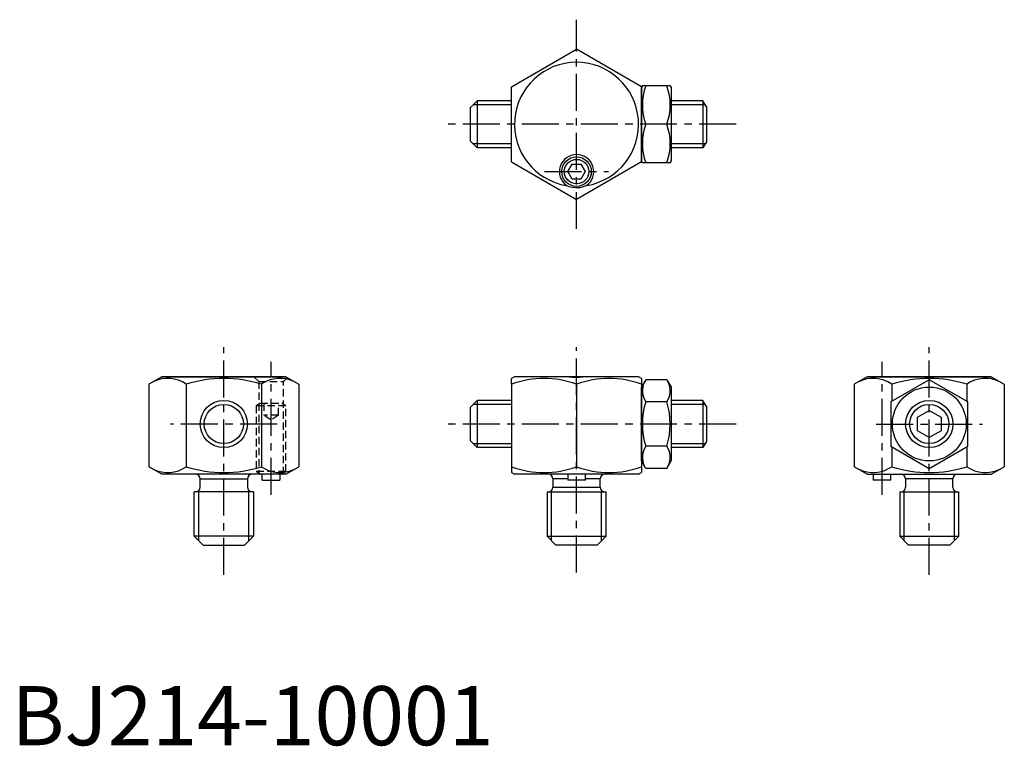
# Model space of a CAD drawing. Extents: x 1 to 168, y 0 to 123.
import ezdxf

# ---------------------------------------------------------------- set-up
doc = ezdxf.new("R2010")
doc.units = 0
doc.header["$LTSCALE"] = 5
doc.linetypes.add('CENTER', pattern=[2, 1.25, -0.25, 0.25, -0.25])
doc.linetypes.add('HIDDEN', pattern=[0.375, 0.25, -0.125])
doc.layers.get('0').update_dxf_attribs({"linetype": 'CONTINUOUS'})
for name, color, linetype in [('1', 1, 'CENTER'), ('2', 2, 'HIDDEN'), ('3', 3, 'CONTINUOUS')]:
    doc.layers.add(name, color=color, linetype=linetype)
doc.styles.add('STANDARD1', font='txt')

msp = doc.modelspace()

# ---------------------------------------------------------------- linework, layer by layer
for p, q in [((84.63, 111.4), (95.63, 117.75)), ((106.63, 111.4), (95.63, 117.75)), ((84.63, 98.7), (84.63, 111.4)), ((106.77, 111.55), (106.63, 111.3)), ((106.63, 111.4), (106.63, 98.7)), ((106.63, 98.8), (106.63, 111.3)), ((111.48, 111.55), (106.77, 111.55)), ((111.48, 111.55), (111.63, 111.3)), ((111.63, 111.3), (111.63, 98.8)), ((77.63, 107.85), (78.83, 109.05)), ((84.63, 109.05), (78.83, 109.05)), ((78.83, 109.05), (78.83, 101.05)), ((117.03, 109.05), (111.63, 109.05)), ((117.63, 108.01), (117.03, 109.05)), ((117.03, 109.05), (117.03, 101.05)), ((77.63, 107.85), (77.63, 102.25)), ((117.63, 108.01), (117.63, 102.09)), ((110.9, 105.05), (107.35, 105.05)), ((78.83, 101.05), (77.63, 102.25)), ((117.63, 102.09), (117.03, 101.05)), ((84.63, 101.05), (78.83, 101.05)), ((117.03, 101.05), (111.63, 101.05)), ((84.63, 98.7), (95.63, 92.35)), ((106.63, 98.7), (95.63, 92.35)), ((106.77, 98.55), (106.63, 98.8)), ((111.48, 98.55), (106.77, 98.55)), ((111.48, 98.55), (111.63, 98.8)), ((94.18, 97.05), (94.91, 98.3)), ((94.91, 95.8), (94.18, 97.05)), ((94.91, 98.3), (96.35, 98.3)), ((96.35, 98.3), (97.07, 97.05)), ((97.07, 97.05), (96.35, 95.8)), ((96.35, 95.8), (94.91, 95.8)), ((94.4, 94.5), (93.95, 94.68)), ((94.87, 94.37), (94.4, 94.5)), ((95.5, 94.3), (94.87, 94.37)), ((96.11, 94.33), (95.5, 94.3)), ((96.73, 94.46), (96.11, 94.33)), ((97.31, 94.68), (96.73, 94.46)), ((25.43, 62.35), (23.22, 61.08)), ((25.43, 62.35), (46.29, 62.35)), ((46.43, 62.35), (25.43, 62.35)), ((46.43, 62.35), (48.63, 61.08)), ((85.13, 62.35), (84.63, 62.06)), ((84.63, 61.08), (84.63, 62.06)), ((106.13, 62.35), (85.13, 62.35)), ((94.4, 62.28), (93.95, 62.35)), ((94.87, 62.23), (94.4, 62.28)), ((95.5, 62.2), (94.87, 62.23)), ((96.11, 62.21), (95.5, 62.2)), ((96.73, 62.26), (96.11, 62.21)), ((97.31, 62.35), (96.73, 62.26)), ((106.63, 62.06), (106.13, 62.35)), ((106.63, 62.06), (106.63, 46.14)), ((107.35, 61.85), (106.63, 60.6)), ((110.9, 61.85), (107.35, 61.85)), ((110.9, 61.85), (111.63, 60.6)), ((144.83, 62.35), (142.63, 61.08)), ((144.83, 62.35), (165.83, 62.35)), ((165.83, 62.35), (144.96, 62.35)), ((155.33, 61.85), (148.83, 58.1)), ((161.83, 58.1), (155.33, 61.85)), ((165.83, 62.35), (168.03, 61.08)), ((23.22, 61.08), (23.22, 47.12)), ((29.57, 61.08), (29.57, 47.12)), ((42.28, 61.08), (42.28, 47.12)), ((48.63, 61.08), (48.63, 47.12)), ((84.63, 61.08), (84.63, 47.12)), ((95.63, 61.08), (95.63, 47.12)), ((106.63, 48.1), (106.63, 60.6)), ((111.63, 60.6), (111.63, 48.1)), ((142.63, 61.08), (142.63, 47.12)), ((148.98, 61.08), (148.98, 58.19)), ((161.68, 61.08), (161.68, 58.19)), ((168.03, 61.08), (168.03, 47.12)), ((77.63, 57.15), (78.83, 58.35)), ((84.63, 58.35), (78.83, 58.35)), ((78.83, 58.35), (78.83, 50.35)), ((117.03, 58.35), (111.63, 58.35)), ((117.63, 57.31), (117.03, 58.35)), ((117.03, 58.35), (117.03, 50.35)), ((77.63, 57.15), (77.63, 51.55)), ((110.9, 58.1), (107.35, 58.1)), ((117.63, 57.31), (117.63, 51.39)), ((148.83, 58.1), (148.83, 50.59)), ((161.83, 50.59), (161.83, 58.1)), ((153.33, 55.5), (155.33, 56.66)), ((153.33, 53.19), (153.33, 55.5)), ((155.33, 56.66), (157.33, 55.5)), ((157.33, 55.5), (157.33, 53.19)), ((155.33, 52.04), (153.33, 53.19)), ((157.33, 53.19), (155.33, 52.04)), ((78.83, 50.35), (77.63, 51.55)), ((84.63, 50.35), (78.83, 50.35)), ((110.9, 50.59), (107.35, 50.59)), ((117.03, 50.35), (111.63, 50.35)), ((117.63, 51.39), (117.03, 50.35)), ((148.83, 50.59), (155.33, 46.84)), ((148.98, 50.51), (148.98, 47.12)), ((155.33, 46.84), (161.83, 50.59)), ((161.68, 50.51), (161.68, 47.12)), ((25.43, 45.85), (23.22, 47.12)), ((46.43, 45.85), (48.63, 47.12)), ((84.63, 47.12), (84.63, 46.14)), ((107.35, 46.84), (106.63, 48.1)), ((110.9, 46.84), (107.35, 46.84)), ((110.9, 46.84), (111.63, 48.1)), ((144.83, 45.85), (142.63, 47.12)), ((165.83, 45.85), (168.03, 47.12)), ((46.43, 45.85), (25.43, 45.85)), ((31.93, 45.05), (39.93, 45.05)), ((31.93, 43.65), (31.93, 45.05)), ((39.93, 45.05), (39.93, 43.65)), ((42.43, 44.85), (42.43, 45.85)), ((45.43, 45.85), (45.43, 44.85)), ((84.63, 46.14), (85.13, 45.85)), ((106.13, 45.85), (85.13, 45.85)), ((91.63, 45.05), (91.63, 43.65)), ((94.13, 45.05), (91.63, 45.05)), ((94.13, 45.85), (94.13, 44.85)), ((97.13, 44.85), (97.13, 45.85)), ((99.63, 45.05), (97.13, 45.05)), ((99.63, 43.65), (99.63, 45.05)), ((106.13, 45.85), (106.63, 46.14)), ((144.83, 45.85), (165.83, 45.85)), ((145.83, 45.85), (145.83, 44.85)), ((148.83, 44.85), (148.83, 45.85)), ((151.33, 45.05), (151.33, 43.65)), ((159.33, 45.05), (151.33, 45.05)), ((159.33, 43.65), (159.33, 45.05)), ((42.43, 44.85), (45.43, 44.85)), ((91.63, 43.65), (99.63, 43.65)), ((95.63, 44.85), (94.13, 44.85)), ((97.13, 44.85), (95.63, 44.85)), ((148.83, 44.85), (145.83, 44.85)), ((40.93, 42.85), (30.93, 42.85)), ((30.93, 35.35), (30.93, 42.85)), ((31.68, 42.85), (31.68, 42.85)), ((31.68, 42.85), (31.68, 42.85)), ((31.68, 42.85), (31.68, 42.85)), ((40.18, 42.85), (40.18, 42.85)), ((40.93, 42.85), (40.93, 35.35)), ((90.63, 42.85), (90.63, 35.35)), ((90.63, 42.85), (100.63, 42.85)), ((91.38, 42.85), (91.38, 42.85)), ((99.88, 42.85), (99.88, 42.85)), ((99.88, 42.85), (99.88, 42.85)), ((99.88, 42.85), (99.88, 42.85)), ((100.63, 35.35), (100.63, 42.85)), ((150.33, 42.85), (150.33, 35.35)), ((150.33, 42.85), (160.33, 42.85)), ((151.08, 42.85), (151.08, 42.85)), ((159.58, 42.85), (159.58, 42.85)), ((159.58, 42.85), (159.58, 42.85)), ((159.58, 42.85), (159.58, 42.85)), ((160.33, 35.35), (160.33, 42.85)), ((40.93, 35.35), (30.93, 35.35)), ((32.43, 33.85), (30.93, 35.35)), ((40.93, 35.35), (39.43, 33.85)), ((90.63, 35.35), (92.13, 33.85)), ((90.63, 35.35), (100.63, 35.35)), ((99.13, 33.85), (100.63, 35.35)), ((150.33, 35.35), (151.83, 33.85)), ((150.33, 35.35), (160.33, 35.35)), ((158.83, 33.85), (160.33, 35.35)), ((32.43, 33.85), (39.43, 33.85)), ((99.13, 33.85), (92.13, 33.85)), ((158.83, 33.85), (151.83, 33.85))]:
    msp.add_line(p, q)
for centre, radius in [((95.63, 97.05), 2.5), ((155.33, 54.35), 6.25), ((35.93, 54.35), 4), ((155.33, 54.35), 4)]:
    msp.add_circle(centre, radius)
for centre, radius, start, end in [((95.63, 105.05), 10.5, 279.1976, 260.8024), ((116.16, 108.3), 9.39, 159.7438, 200.2562), ((102.1, 108.3), 9.39, 339.7438, 20.2562), ((116.16, 101.8), 9.39, 159.7438, 200.2562), ((102.1, 101.8), 9.39, 339.7438, 20.2562), ((95.63, 97.05), 2.9, 305.3615, 234.6385), ((26.4, 56.44), 5.62, 55.6158, 115.6158), ((35.93, 41.04), 21.02, 72.412, 107.588), ((45.45, 56.44), 5.62, 64.3842, 124.3842), ((90.13, 46.17), 15.89, 69.7438, 110.2562), ((101.13, 46.17), 15.89, 69.7438, 110.2562), ((145.8, 56.44), 5.62, 55.6158, 115.6158), ((155.33, 41.04), 21.02, 72.412, 107.588), ((164.86, 56.44), 5.62, 64.3842, 124.3842), ((110.09, 59.98), 3.32, 154.3842, 214.3842), ((108.16, 59.98), 3.32, 325.6158, 25.6158), ((119.19, 54.35), 12.42, 162.412, 197.588), ((99.06, 54.35), 12.42, 342.412, 17.588), ((110.09, 48.72), 3.32, 145.6158, 205.6158), ((108.16, 48.72), 3.32, 334.3842, 34.3842), ((26.4, 51.76), 5.62, 244.3842, 304.3842), ((35.93, 67.15), 21.02, 252.412, 287.588), ((45.45, 51.76), 5.62, 235.6158, 295.6158), ((90.13, 62.02), 15.89, 249.7438, 290.2562), ((101.13, 62.02), 15.89, 249.7438, 290.2562), ((145.8, 51.76), 5.62, 244.3842, 304.3842), ((155.33, 67.15), 21.02, 252.412, 287.588), ((164.86, 51.76), 5.62, 235.6158, 295.6158), ((31.13, 45.05), 0.8, 360, 90), ((40.73, 45.05), 0.8, 90, 180), ((90.83, 45.05), 0.8, 0, 90), ((100.43, 45.05), 0.8, 90, 180), ((150.53, 45.05), 0.8, 0, 90), ((160.13, 45.05), 0.8, 90, 180), ((31.13, 43.65), 0.8, 270, 360), ((40.73, 43.65), 0.8, 180, 270), ((90.83, 43.65), 0.8, 270, 0), ((100.43, 43.65), 0.8, 180, 270), ((150.53, 43.65), 0.8, 270, 0), ((160.13, 43.65), 0.8, 180, 270)]:
    msp.add_arc(centre, radius, start, end)
at = {"layer": '1'}
for p, q in [((95.63, 87.35), (95.63, 122.75)), ((122.63, 105.05), (72.63, 105.05)), ((90.23, 97.05), (101.03, 97.05)), ((35.93, 28.85), (35.93, 67.35)), ((95.63, 29.21), (95.63, 67.35)), ((155.33, 28.85), (155.33, 67.35)), ((43.93, 42.35), (43.93, 64.85)), ((147.33, 42.35), (147.33, 64.85)), ((44.93, 54.35), (26.93, 54.35)), ((122.63, 54.35), (72.63, 54.35)), ((146.33, 54.35), (164.33, 54.35))]:
    msp.add_line(p, q, dxfattribs=at)
at = {"layer": '2'}
for p, q in [((41.03, 62.35), (41.83, 61.55)), ((46.03, 61.55), (46.68, 62.2)), ((41.83, 61.55), (46.03, 61.55)), ((41.83, 61.55), (41.83, 45.85)), ((46.03, 45.85), (46.03, 61.55)), ((42.13, 57.85), (41.43, 57.44)), ((41.43, 57.44), (41.43, 46.31)), ((46.43, 57.44), (41.43, 57.44)), ((42.13, 57.85), (45.73, 57.85)), ((42.68, 57.85), (42.68, 55.85)), ((43.93, 55.85), (43.93, 57.85)), ((45.18, 55.85), (45.18, 57.85)), ((46.43, 57.44), (45.73, 57.85)), ((46.43, 46.31), (46.43, 57.44)), ((45.18, 55.85), (42.68, 55.85)), ((43.93, 55.01), (42.68, 55.85)), ((45.18, 55.85), (43.93, 55.01)), ((41.43, 46.31), (42.23, 45.85)), ((46.43, 46.31), (41.43, 46.31)), ((45.63, 45.85), (46.43, 46.31))]:
    msp.add_line(p, q, dxfattribs=at)
at = {"layer": '3'}
for p, q in [((84.63, 108.37), (78.15, 108.37)), ((117.42, 108.37), (111.63, 108.37)), ((84.63, 101.73), (78.15, 101.73)), ((117.42, 101.73), (111.63, 101.73)), ((84.63, 57.67), (78.15, 57.67)), ((117.42, 57.67), (111.63, 57.67)), ((84.63, 51.02), (78.15, 51.02)), ((117.42, 51.02), (111.63, 51.02)), ((31.68, 34.6), (31.68, 42.85)), ((40.18, 34.6), (40.18, 42.85)), ((91.38, 34.6), (91.38, 42.85)), ((99.88, 34.6), (99.88, 42.85)), ((151.08, 34.6), (151.08, 42.85)), ((159.58, 34.6), (159.58, 42.85))]:
    msp.add_line(p, q, dxfattribs=at)
for centre, radius in [((95.63, 97.05), 2.07), ((35.93, 54.35), 3.32), ((155.33, 54.35), 3.32)]:
    msp.add_circle(centre, radius, dxfattribs=at)

# ---------------------------------------------------------------- texts
at = {"color": 3, "style": 'STANDARD1'}
msp.add_text('BJ214-10001', height=10, dxfattribs=at).set_placement((0, 0))

doc.saveas('drawing.dxf')
